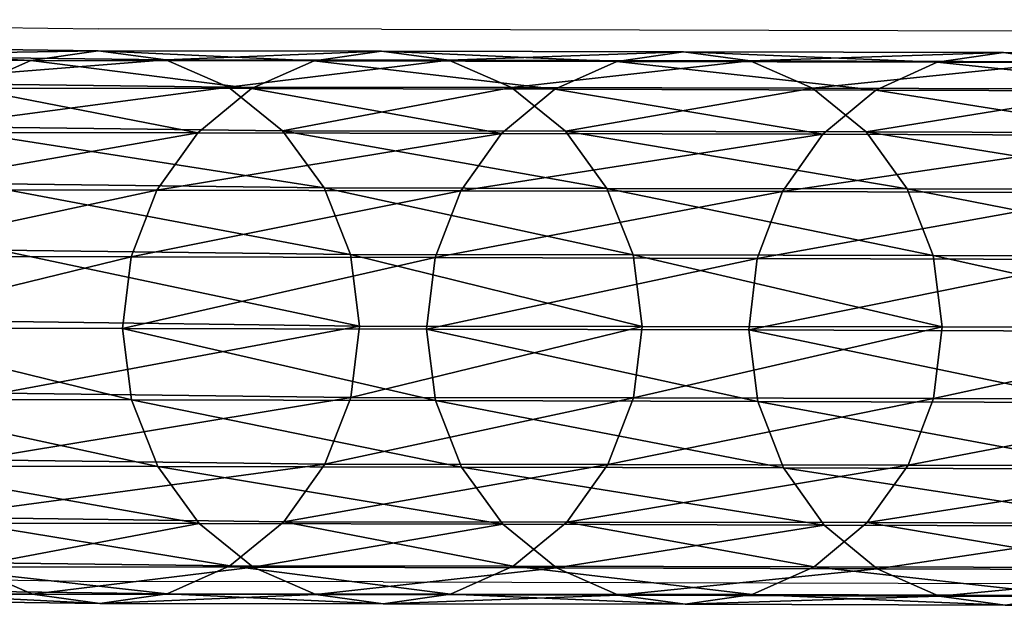
# Model space of a CAD drawing. Units: centimetres. Extents: x -266 to 424, y -382 to 525.
# Drawn here: x -69 to -66, y -59 to -57 of the extents above; entities that cross this region are included whole.
import ezdxf

# ---------------------------------------------------------------- set-up
doc = ezdxf.new("R2010")
doc.units = ezdxf.units.CM
doc.header["$LTSCALE"] = 2.54
doc.layers.get('0').update_dxf_attribs({"true_color": 0xffffff})

# ---------------------------------------------------------------- blocks, each defined once
blk = doc.blocks.new('Grupa#105')
at = {"color": 18, "true_color": 0x000000}
mesh = blk.add_polyface(dxfattribs=at)
corners = [(1.64, 11.0743, 20.1544), (1.6168, 10.2879, 22.4802), (1.6432, 10.0961, 22.4041), (1.6136, 11.2642, 20.2346)]
mesh.append_faces([[corners[k] for k in face] for face in [(0, 1, 2), (1, 0, 3)]], dxfattribs={"vtx0": -1, "color": 18})
mesh = blk.add_polyface(dxfattribs=at)
corners = [(0.0432, 10.1012, 22.408), (0.0665, 10.8891, 20.0787), (0.0697, 9.9095, 22.332), (0.04, 11.0791, 20.1588)]
mesh.append_faces([[corners[k] for k in face] for face in [(0, 1, 2), (1, 0, 3)]], dxfattribs={"vtx0": -1, "color": 18})
mesh = blk.add_polyface(dxfattribs=at)
corners = [(1.612, 10.8844, 20.0744), (1.6432, 10.0961, 22.4041), (1.6151, 9.9046, 22.3282), (1.64, 11.0743, 20.1544)]
mesh.append_faces([[corners[k] for k in face] for face in [(0, 1, 2), (1, 0, 3)]], dxfattribs={"vtx0": -1, "color": 18})
mesh = blk.add_polyface(dxfattribs=at)
corners = [(0.0697, 9.9095, 22.332), (0.1457, 10.7119, 20.0039), (0.1488, 9.7306, 22.2609), (0.0665, 10.8891, 20.0787)]
mesh.append_faces([[corners[k] for k in face] for face in [(0, 1, 2), (1, 0, 3)]], dxfattribs={"vtx0": -1, "color": 18})
mesh = blk.add_polyface(dxfattribs=at)
corners = [(1.5313, 10.7077, 20), (1.6151, 9.9046, 22.3282), (1.5345, 9.7262, 22.2576), (1.612, 10.8844, 20.0744)]
mesh.append_faces([[corners[k] for k in face] for face in [(0, 1, 2), (1, 0, 3)]], dxfattribs={"vtx0": -1, "color": 18})
mesh = blk.add_polyface(dxfattribs=at)
corners = [(0.4484, 9.82, 24.9173), (0.6392, 10.8147, 22.6903), (0.4459, 10.7413, 22.6614), (0.6416, 9.894, 24.9447)]
mesh.append_faces([[corners[k] for k in face] for face in [(0, 1, 2), (1, 0, 3)]], dxfattribs={"vtx0": -1, "color": 18})
mesh = blk.add_polyface(dxfattribs=at)
corners = [(0.6416, 9.894, 24.9447), (0.8463, 10.8392, 22.6998), (0.6392, 10.8147, 22.6903), (0.8488, 9.9187, 24.9537)]
mesh.append_faces([[corners[k] for k in face] for face in [(0, 1, 2), (1, 0, 3)]], dxfattribs={"vtx0": -1, "color": 18})
mesh = blk.add_polyface(dxfattribs=at)
corners = [(0.8463, 10.8392, 22.6998), (1.0557, 9.8926, 24.9438), (1.0533, 10.8133, 22.6893), (0.8488, 9.9187, 24.9537)]
mesh.append_faces([[corners[k] for k in face] for face in [(0, 1, 2), (1, 0, 3)]], dxfattribs={"vtx0": -1, "color": 18})
mesh = blk.add_polyface(dxfattribs=at)
corners = [(1.0533, 10.8133, 22.6893), (1.2484, 9.8173, 24.9156), (1.2459, 10.7387, 22.6595), (1.0557, 9.8926, 24.9438)]
mesh.append_faces([[corners[k] for k in face] for face in [(0, 1, 2), (1, 0, 3)]], dxfattribs={"vtx0": -1, "color": 18})
mesh = blk.add_polyface(dxfattribs=at)
corners = [(0.2822, 9.7018, 24.8735), (0.4459, 10.7413, 22.6614), (0.2797, 10.6241, 22.6152), (0.4484, 9.82, 24.9173)]
mesh.append_faces([[corners[k] for k in face] for face in [(0, 1, 2), (1, 0, 3)]], dxfattribs={"vtx0": -1, "color": 18})
mesh = blk.add_polyface(dxfattribs=at)
corners = [(1.2459, 10.7387, 22.6595), (1.4136, 9.6981, 24.8711), (1.4111, 10.6205, 22.6124), (1.2484, 9.8173, 24.9156)]
mesh.append_faces([[corners[k] for k in face] for face in [(0, 1, 2), (1, 0, 3)]], dxfattribs={"vtx0": -1, "color": 18})
mesh = blk.add_polyface(dxfattribs=at)
corners = [(0.1488, 9.7306, 22.2609), (0.2721, 10.5596, 19.9394), (0.2753, 9.5769, 22.1998), (0.1457, 10.7119, 20.0039)]
mesh.append_faces([[corners[k] for k in face] for face in [(0, 1, 2), (1, 0, 3)]], dxfattribs={"vtx0": -1, "color": 18})
mesh = blk.add_polyface(dxfattribs=at)
corners = [(1.4035, 10.5562, 19.9363), (1.5345, 9.7262, 22.2576), (1.4067, 9.5733, 22.197), (1.5313, 10.7077, 20)]
mesh.append_faces([[corners[k] for k in face] for face in [(0, 1, 2), (1, 0, 3)]], dxfattribs={"vtx0": -1, "color": 18})
mesh = blk.add_polyface(dxfattribs=at)
corners = [(0.2822, 9.7018, 24.8735), (0.152, 10.4712, 22.5546), (0.1544, 9.5475, 24.8162), (0.2797, 10.6241, 22.6152)]
mesh.append_faces([[corners[k] for k in face] for face in [(0, 1, 2), (1, 0, 3)]], dxfattribs={"vtx0": -1, "color": 18})
mesh = blk.add_polyface(dxfattribs=at)
corners = [(1.5376, 10.4668, 22.5513), (1.4136, 9.6981, 24.8711), (1.54, 9.5429, 24.8133), (1.4111, 10.6205, 22.6124)]
mesh.append_faces([[corners[k] for k in face] for face in [(0, 1, 2), (1, 0, 3)]], dxfattribs={"vtx0": -1, "color": 18})
mesh = blk.add_polyface(dxfattribs=at)
corners = [(0.4405, 9.4586, 22.1527), (0.2721, 10.5596, 19.9394), (0.4373, 10.4425, 19.8898), (0.2753, 9.5769, 22.1998)]
mesh.append_faces([[corners[k] for k in face] for face in [(0, 1, 2), (1, 0, 3)]], dxfattribs={"vtx0": -1, "color": 18})
mesh = blk.add_polyface(dxfattribs=at)
corners = [(1.4035, 10.5562, 19.9363), (1.2405, 9.4561, 22.1508), (1.2373, 10.4401, 19.8876), (1.4067, 9.5733, 22.197)]
mesh.append_faces([[corners[k] for k in face] for face in [(0, 1, 2), (1, 0, 3)]], dxfattribs={"vtx0": -1, "color": 18})
mesh = blk.add_polyface(dxfattribs=at)
corners = [(0.1544, 9.5475, 24.8162), (0.0713, 10.2928, 22.484), (0.0737, 9.3677, 24.7494), (0.152, 10.4712, 22.5546)]
mesh.append_faces([[corners[k] for k in face] for face in [(0, 1, 2), (1, 0, 3)]], dxfattribs={"vtx0": -1, "color": 18})
mesh = blk.add_polyface(dxfattribs=at)
corners = [(1.6168, 10.2879, 22.4802), (1.54, 9.5429, 24.8133), (1.6192, 9.3625, 24.7461), (1.5376, 10.4668, 22.5513)]
mesh.append_faces([[corners[k] for k in face] for face in [(0, 1, 2), (1, 0, 3)]], dxfattribs={"vtx0": -1, "color": 18})
mesh = blk.add_polyface(dxfattribs=at)
corners = [(0.6332, 9.3841, 22.1229), (0.4373, 10.4425, 19.8898), (0.63, 10.3686, 19.8584), (0.4405, 9.4586, 22.1527)]
mesh.append_faces([[corners[k] for k in face] for face in [(0, 1, 2), (1, 0, 3)]], dxfattribs={"vtx0": -1, "color": 18})
mesh = blk.add_polyface(dxfattribs=at)
corners = [(1.2373, 10.4401, 19.8876), (1.0473, 9.3827, 22.1219), (1.0441, 10.3673, 19.8572), (1.2405, 9.4561, 22.1508)]
mesh.append_faces([[corners[k] for k in face] for face in [(0, 1, 2), (1, 0, 3)]], dxfattribs={"vtx0": -1, "color": 18})
mesh = blk.add_polyface(dxfattribs=at)
corners = [(0.8401, 9.3582, 22.1124), (0.63, 10.3686, 19.8584), (0.8369, 10.343, 19.8473), (0.6332, 9.3841, 22.1229)]
mesh.append_faces([[corners[k] for k in face] for face in [(0, 1, 2), (1, 0, 3)]], dxfattribs={"vtx0": -1, "color": 18})
mesh = blk.add_polyface(dxfattribs=at)
corners = [(1.0441, 10.3673, 19.8572), (0.8401, 9.3582, 22.1124), (0.8369, 10.343, 19.8473), (1.0473, 9.3827, 22.1219)]
mesh.append_faces([[corners[k] for k in face] for face in [(0, 1, 2), (1, 0, 3)]], dxfattribs={"vtx0": -1, "color": 18})
mesh = blk.add_polyface(dxfattribs=at)
corners = [(0.0737, 9.3677, 24.7494), (0.0432, 10.1012, 22.408), (0.0457, 9.1744, 24.6775), (0.0713, 10.2928, 22.484)]
mesh.append_faces([[corners[k] for k in face] for face in [(0, 1, 2), (1, 0, 3)]], dxfattribs={"vtx0": -1, "color": 18})
mesh = blk.add_polyface(dxfattribs=at)
corners = [(1.6432, 10.0961, 22.4041), (1.6192, 9.3625, 24.7461), (1.6457, 9.1691, 24.6741), (1.6168, 10.2879, 22.4802)]
mesh.append_faces([[corners[k] for k in face] for face in [(0, 1, 2), (1, 0, 3)]], dxfattribs={"vtx0": -1, "color": 18})
mesh = blk.add_polyface(dxfattribs=at)
corners = [(0.0457, 9.1744, 24.6775), (0.0697, 9.9095, 22.332), (0.0721, 8.981, 24.6055), (0.0432, 10.1012, 22.408)]
mesh.append_faces([[corners[k] for k in face] for face in [(0, 1, 2), (1, 0, 3)]], dxfattribs={"vtx0": -1, "color": 18})
mesh = blk.add_polyface(dxfattribs=at)
corners = [(1.6151, 9.9046, 22.3282), (1.6457, 9.1691, 24.6741), (1.6176, 8.9759, 24.6023), (1.6432, 10.0961, 22.4041)]
mesh.append_faces([[corners[k] for k in face] for face in [(0, 1, 2), (1, 0, 3)]], dxfattribs={"vtx0": -1, "color": 18})
mesh = blk.add_polyface(dxfattribs=at)
corners = [(0.0721, 8.981, 24.6055), (0.1488, 9.7306, 22.2609), (0.1513, 8.8006, 24.5383), (0.0697, 9.9095, 22.332)]
mesh.append_faces([[corners[k] for k in face] for face in [(0, 1, 2), (1, 0, 3)]], dxfattribs={"vtx0": -1, "color": 18})
mesh = blk.add_polyface(dxfattribs=at)
corners = [(0.6433, 9.0245, 27.2181), (0.8488, 9.9187, 24.9537), (0.6416, 9.894, 24.9447), (0.8505, 9.0494, 27.2266)]
mesh.append_faces([[corners[k] for k in face] for face in [(0, 1, 2), (1, 0, 3)]], dxfattribs={"vtx0": -1, "color": 18})
mesh = blk.add_polyface(dxfattribs=at)
corners = [(0.8488, 9.9187, 24.9537), (1.0575, 9.023, 27.2173), (1.0557, 9.8926, 24.9438), (0.8505, 9.0494, 27.2266)]
mesh.append_faces([[corners[k] for k in face] for face in [(0, 1, 2), (1, 0, 3)]], dxfattribs={"vtx0": -1, "color": 18})
mesh = blk.add_polyface(dxfattribs=at)
corners = [(1.5345, 9.7262, 22.2576), (1.6176, 8.9759, 24.6023), (1.5369, 8.796, 24.5354), (1.6151, 9.9046, 22.3282)]
mesh.append_faces([[corners[k] for k in face] for face in [(0, 1, 2), (1, 0, 3)]], dxfattribs={"vtx0": -1, "color": 18})
mesh = blk.add_polyface(dxfattribs=at)
corners = [(0.4501, 8.9499, 27.1922), (0.6416, 9.894, 24.9447), (0.4484, 9.82, 24.9173), (0.6433, 9.0245, 27.2181)]
mesh.append_faces([[corners[k] for k in face] for face in [(0, 1, 2), (1, 0, 3)]], dxfattribs={"vtx0": -1, "color": 18})
mesh = blk.add_polyface(dxfattribs=at)
corners = [(1.0557, 9.8926, 24.9438), (1.2501, 8.9471, 27.1908), (1.2484, 9.8173, 24.9156), (1.0575, 9.023, 27.2173)]
mesh.append_faces([[corners[k] for k in face] for face in [(0, 1, 2), (1, 0, 3)]], dxfattribs={"vtx0": -1, "color": 18})
mesh = blk.add_polyface(dxfattribs=at)
corners = [(0.2839, 8.8308, 27.1509), (0.4484, 9.82, 24.9173), (0.2822, 9.7018, 24.8735), (0.4501, 8.9499, 27.1922)]
mesh.append_faces([[corners[k] for k in face] for face in [(0, 1, 2), (1, 0, 3)]], dxfattribs={"vtx0": -1, "color": 18})
mesh = blk.add_polyface(dxfattribs=at)
corners = [(1.2484, 9.8173, 24.9156), (1.4153, 8.8269, 27.1489), (1.4136, 9.6981, 24.8711), (1.2501, 8.9471, 27.1908)]
mesh.append_faces([[corners[k] for k in face] for face in [(0, 1, 2), (1, 0, 3)]], dxfattribs={"vtx0": -1, "color": 18})
mesh = blk.add_polyface(dxfattribs=at)
corners = [(0.1513, 8.8006, 24.5383), (0.2753, 9.5769, 22.1998), (0.2778, 8.6454, 24.4805), (0.1488, 9.7306, 22.2609)]
mesh.append_faces([[corners[k] for k in face] for face in [(0, 1, 2), (1, 0, 3)]], dxfattribs={"vtx0": -1, "color": 18})
mesh = blk.add_polyface(dxfattribs=at)
corners = [(0.2839, 8.8308, 27.1509), (0.1544, 9.5475, 24.8162), (0.1561, 8.6752, 27.0969), (0.2822, 9.7018, 24.8735)]
mesh.append_faces([[corners[k] for k in face] for face in [(0, 1, 2), (1, 0, 3)]], dxfattribs={"vtx0": -1, "color": 18})
mesh = blk.add_polyface(dxfattribs=at)
corners = [(1.4067, 9.5733, 22.197), (1.5369, 8.796, 24.5354), (1.4092, 8.6417, 24.4781), (1.5345, 9.7262, 22.2576)]
mesh.append_faces([[corners[k] for k in face] for face in [(0, 1, 2), (1, 0, 3)]], dxfattribs={"vtx0": -1, "color": 18})
mesh = blk.add_polyface(dxfattribs=at)
corners = [(1.54, 9.5429, 24.8133), (1.4153, 8.8269, 27.1489), (1.5418, 8.6705, 27.0944), (1.4136, 9.6981, 24.8711)]
mesh.append_faces([[corners[k] for k in face] for face in [(0, 1, 2), (1, 0, 3)]], dxfattribs={"vtx0": -1, "color": 18})
mesh = blk.add_polyface(dxfattribs=at)
corners = [(0.443, 8.5262, 24.436), (0.2753, 9.5769, 22.1998), (0.4405, 9.4586, 22.1527), (0.2778, 8.6454, 24.4805)]
mesh.append_faces([[corners[k] for k in face] for face in [(0, 1, 2), (1, 0, 3)]], dxfattribs={"vtx0": -1, "color": 18})
mesh = blk.add_polyface(dxfattribs=at)
corners = [(1.4067, 9.5733, 22.197), (1.243, 8.5235, 24.4343), (1.2405, 9.4561, 22.1508), (1.4092, 8.6417, 24.4781)]
mesh.append_faces([[corners[k] for k in face] for face in [(0, 1, 2), (1, 0, 3)]], dxfattribs={"vtx0": -1, "color": 18})
mesh = blk.add_polyface(dxfattribs=at)
corners = [(0.1561, 8.6752, 27.0969), (0.0737, 9.3677, 24.7494), (0.0755, 8.4939, 27.0338), (0.1544, 9.5475, 24.8162)]
mesh.append_faces([[corners[k] for k in face] for face in [(0, 1, 2), (1, 0, 3)]], dxfattribs={"vtx0": -1, "color": 18})
mesh = blk.add_polyface(dxfattribs=at)
corners = [(1.6192, 9.3625, 24.7461), (1.5418, 8.6705, 27.0944), (1.6209, 8.4886, 27.0311), (1.54, 9.5429, 24.8133)]
mesh.append_faces([[corners[k] for k in face] for face in [(0, 1, 2), (1, 0, 3)]], dxfattribs={"vtx0": -1, "color": 18})
mesh = blk.add_polyface(dxfattribs=at)
corners = [(0.6356, 8.4509, 24.4078), (0.4405, 9.4586, 22.1527), (0.6332, 9.3841, 22.1229), (0.443, 8.5262, 24.436)]
mesh.append_faces([[corners[k] for k in face] for face in [(0, 1, 2), (1, 0, 3)]], dxfattribs={"vtx0": -1, "color": 18})
mesh = blk.add_polyface(dxfattribs=at)
corners = [(1.2405, 9.4561, 22.1508), (1.0497, 8.4495, 24.407), (1.0473, 9.3827, 22.1219), (1.243, 8.5235, 24.4343)]
mesh.append_faces([[corners[k] for k in face] for face in [(0, 1, 2), (1, 0, 3)]], dxfattribs={"vtx0": -1, "color": 18})
mesh = blk.add_polyface(dxfattribs=at)
corners = [(0.0755, 8.4939, 27.0338), (0.0457, 9.1744, 24.6775), (0.0474, 8.2991, 26.9661), (0.0737, 9.3677, 24.7494)]
mesh.append_faces([[corners[k] for k in face] for face in [(0, 1, 2), (1, 0, 3)]], dxfattribs={"vtx0": -1, "color": 18})
mesh = blk.add_polyface(dxfattribs=at)
corners = [(0.8426, 8.4248, 24.3979), (0.6332, 9.3841, 22.1229), (0.8401, 9.3582, 22.1124), (0.6356, 8.4509, 24.4078)]
mesh.append_faces([[corners[k] for k in face] for face in [(0, 1, 2), (1, 0, 3)]], dxfattribs={"vtx0": -1, "color": 18})
mesh = blk.add_polyface(dxfattribs=at)
corners = [(1.0473, 9.3827, 22.1219), (0.8426, 8.4248, 24.3979), (0.8401, 9.3582, 22.1124), (1.0497, 8.4495, 24.407)]
mesh.append_faces([[corners[k] for k in face] for face in [(0, 1, 2), (1, 0, 3)]], dxfattribs={"vtx0": -1, "color": 18})
mesh = blk.add_polyface(dxfattribs=at)
corners = [(1.6457, 9.1691, 24.6741), (1.6209, 8.4886, 27.0311), (1.6474, 8.2936, 26.9633), (1.6192, 9.3625, 24.7461)]
mesh.append_faces([[corners[k] for k in face] for face in [(0, 1, 2), (1, 0, 3)]], dxfattribs={"vtx0": -1, "color": 18})
mesh = blk.add_polyface(dxfattribs=at)
corners = [(0.0474, 8.2991, 26.9661), (0.0721, 8.981, 24.6055), (0.0739, 8.1041, 26.8983), (0.0457, 9.1744, 24.6775)]
mesh.append_faces([[corners[k] for k in face] for face in [(0, 1, 2), (1, 0, 3)]], dxfattribs={"vtx0": -1, "color": 18})
mesh = blk.add_polyface(dxfattribs=at)
corners = [(1.6176, 8.9759, 24.6023), (1.6474, 8.2936, 26.9633), (1.6194, 8.0987, 26.8955), (1.6457, 9.1691, 24.6741)]
mesh.append_faces([[corners[k] for k in face] for face in [(0, 1, 2), (1, 0, 3)]], dxfattribs={"vtx0": -1, "color": 18})
mesh = blk.add_polyface(dxfattribs=at)
corners = [(0.6443, 8.205, 29.5137), (0.8505, 9.0494, 27.2266), (0.6433, 9.0245, 27.2181), (0.8515, 8.2301, 29.5218)]
mesh.append_faces([[corners[k] for k in face] for face in [(0, 1, 2), (1, 0, 3)]], dxfattribs={"vtx0": -1, "color": 18})
mesh = blk.add_polyface(dxfattribs=at)
corners = [(0.8505, 9.0494, 27.2266), (1.0585, 8.2038, 29.5123), (1.0575, 9.023, 27.2173), (0.8515, 8.2301, 29.5218)]
mesh.append_faces([[corners[k] for k in face] for face in [(0, 1, 2), (1, 0, 3)]], dxfattribs={"vtx0": -1, "color": 18})
mesh = blk.add_polyface(dxfattribs=at)
corners = [(0.4511, 8.1302, 29.4886), (0.6433, 9.0245, 27.2181), (0.4501, 8.9499, 27.1922), (0.6443, 8.205, 29.5137)]
mesh.append_faces([[corners[k] for k in face] for face in [(0, 1, 2), (1, 0, 3)]], dxfattribs={"vtx0": -1, "color": 18})
mesh = blk.add_polyface(dxfattribs=at)
corners = [(1.0575, 9.023, 27.2173), (1.2511, 8.1279, 29.4858), (1.2501, 8.9471, 27.1908), (1.0585, 8.2038, 29.5123)]
mesh.append_faces([[corners[k] for k in face] for face in [(0, 1, 2), (1, 0, 3)]], dxfattribs={"vtx0": -1, "color": 18})
mesh = blk.add_polyface(dxfattribs=at)
corners = [(0.0739, 8.1041, 26.8983), (0.1513, 8.8006, 24.5383), (0.1531, 7.9222, 26.8349), (0.0721, 8.981, 24.6055)]
mesh.append_faces([[corners[k] for k in face] for face in [(0, 1, 2), (1, 0, 3)]], dxfattribs={"vtx0": -1, "color": 18})
mesh = blk.add_polyface(dxfattribs=at)
corners = [(1.5369, 8.796, 24.5354), (1.6194, 8.0987, 26.8955), (1.5387, 7.9174, 26.8325), (1.6176, 8.9759, 24.6023)]
mesh.append_faces([[corners[k] for k in face] for face in [(0, 1, 2), (1, 0, 3)]], dxfattribs={"vtx0": -1, "color": 18})
mesh = blk.add_polyface(dxfattribs=at)
corners = [(0.2849, 8.0107, 29.4481), (0.4501, 8.9499, 27.1922), (0.2839, 8.8308, 27.1509), (0.4511, 8.1302, 29.4886)]
mesh.append_faces([[corners[k] for k in face] for face in [(0, 1, 2), (1, 0, 3)]], dxfattribs={"vtx0": -1, "color": 18})
mesh = blk.add_polyface(dxfattribs=at)
corners = [(1.2501, 8.9471, 27.1908), (1.4163, 8.0075, 29.4443), (1.4153, 8.8269, 27.1489), (1.2511, 8.1279, 29.4858)]
mesh.append_faces([[corners[k] for k in face] for face in [(0, 1, 2), (1, 0, 3)]], dxfattribs={"vtx0": -1, "color": 18})
mesh = blk.add_polyface(dxfattribs=at)
corners = [(0.2849, 8.0107, 29.4481), (0.1561, 8.6752, 27.0969), (0.1572, 7.8548, 29.3951), (0.2839, 8.8308, 27.1509)]
mesh.append_faces([[corners[k] for k in face] for face in [(0, 1, 2), (1, 0, 3)]], dxfattribs={"vtx0": -1, "color": 18})
mesh = blk.add_polyface(dxfattribs=at)
corners = [(1.5418, 8.6705, 27.0944), (1.4163, 8.0075, 29.4443), (1.5428, 7.8509, 29.3904), (1.4153, 8.8269, 27.1489)]
mesh.append_faces([[corners[k] for k in face] for face in [(0, 1, 2), (1, 0, 3)]], dxfattribs={"vtx0": -1, "color": 18})
mesh = blk.add_polyface(dxfattribs=at)
corners = [(0.1531, 7.9222, 26.8349), (0.2778, 8.6454, 24.4805), (0.2796, 7.7657, 26.7805), (0.1513, 8.8006, 24.5383)]
mesh.append_faces([[corners[k] for k in face] for face in [(0, 1, 2), (1, 0, 3)]], dxfattribs={"vtx0": -1, "color": 18})
mesh = blk.add_polyface(dxfattribs=at)
corners = [(1.4092, 8.6417, 24.4781), (1.5387, 7.9174, 26.8325), (1.4109, 7.7618, 26.7785), (1.5369, 8.796, 24.5354)]
mesh.append_faces([[corners[k] for k in face] for face in [(0, 1, 2), (1, 0, 3)]], dxfattribs={"vtx0": -1, "color": 18})
mesh = blk.add_polyface(dxfattribs=at)
corners = [(0.1572, 7.8548, 29.3951), (0.0755, 8.4939, 27.0338), (0.0765, 7.6731, 29.3331), (0.1561, 8.6752, 27.0969)]
mesh.append_faces([[corners[k] for k in face] for face in [(0, 1, 2), (1, 0, 3)]], dxfattribs={"vtx0": -1, "color": 18})
mesh = blk.add_polyface(dxfattribs=at)
corners = [(0.4447, 7.6455, 26.7385), (0.2778, 8.6454, 24.4805), (0.443, 8.5262, 24.436), (0.2796, 7.7657, 26.7805)]
mesh.append_faces([[corners[k] for k in face] for face in [(0, 1, 2), (1, 0, 3)]], dxfattribs={"vtx0": -1, "color": 18})
mesh = blk.add_polyface(dxfattribs=at)
corners = [(1.622, 7.6687, 29.3279), (1.5557, 6.8329, 32.1411), (1.6349, 6.6502, 32.08), (1.5428, 7.8509, 29.3904), (1.6209, 8.4886, 27.0311), (1.5418, 8.6705, 27.0944)]
mesh.append_faces([[corners[k] for k in face] for face in [(0, 1, 2), (3, 4, 5)]], dxfattribs={"vtx0": -1, "color": 18})
mesh.append_faces([[corners[k] for k in face] for face in [(1, 0, 3)]], dxfattribs={"vtx0": -1, "vtx1": -1, "color": 18})
mesh.append_faces([[corners[k] for k in face] for face in [(3, 0, 4)]], dxfattribs={"vtx0": -1, "vtx2": -1, "color": 18})
mesh = blk.add_polyface(dxfattribs=at)
corners = [(1.4092, 8.6417, 24.4781), (1.2447, 7.6427, 26.7371), (1.243, 8.5235, 24.4343), (1.4109, 7.7618, 26.7785)]
mesh.append_faces([[corners[k] for k in face] for face in [(0, 1, 2), (1, 0, 3)]], dxfattribs={"vtx0": -1, "color": 18})
mesh = blk.add_polyface(dxfattribs=at)
corners = [(0.6374, 7.5696, 26.712), (0.443, 8.5262, 24.436), (0.6356, 8.4509, 24.4078), (0.4447, 7.6455, 26.7385)]
mesh.append_faces([[corners[k] for k in face] for face in [(0, 1, 2), (1, 0, 3)]], dxfattribs={"vtx0": -1, "color": 18})
mesh = blk.add_polyface(dxfattribs=at)
corners = [(1.243, 8.5235, 24.4343), (1.0515, 7.5682, 26.7113), (1.0497, 8.4495, 24.407), (1.2447, 7.6427, 26.7371)]
mesh.append_faces([[corners[k] for k in face] for face in [(0, 1, 2), (1, 0, 3)]], dxfattribs={"vtx0": -1, "color": 18})
mesh = blk.add_polyface(dxfattribs=at)
corners = [(0.0765, 7.6731, 29.3331), (0.0474, 8.2991, 26.9661), (0.0484, 7.4779, 29.2664), (0.0755, 8.4939, 27.0338)]
mesh.append_faces([[corners[k] for k in face] for face in [(0, 1, 2), (1, 0, 3)]], dxfattribs={"vtx0": -1, "color": 18})
mesh = blk.add_polyface(dxfattribs=at)
corners = [(1.6474, 8.2936, 26.9633), (1.622, 7.6687, 29.3279), (1.6484, 7.4733, 29.261), (1.6209, 8.4886, 27.0311)]
mesh.append_faces([[corners[k] for k in face] for face in [(0, 1, 2), (1, 0, 3)]], dxfattribs={"vtx0": -1, "color": 18})
mesh = blk.add_polyface(dxfattribs=at)
corners = [(0.8443, 7.5432, 26.7027), (0.6356, 8.4509, 24.4078), (0.8426, 8.4248, 24.3979), (0.6374, 7.5696, 26.712)]
mesh.append_faces([[corners[k] for k in face] for face in [(0, 1, 2), (1, 0, 3)]], dxfattribs={"vtx0": -1, "color": 18})
mesh = blk.add_polyface(dxfattribs=at)
corners = [(1.0497, 8.4495, 24.407), (0.8443, 7.5432, 26.7027), (0.8426, 8.4248, 24.3979), (1.0515, 7.5682, 26.7113)]
mesh.append_faces([[corners[k] for k in face] for face in [(0, 1, 2), (1, 0, 3)]], dxfattribs={"vtx0": -1, "color": 18})
mesh = blk.add_polyface(dxfattribs=at)
corners = [(0.0484, 7.4779, 29.2664), (0.0739, 8.1041, 26.8983), (0.0749, 7.2826, 29.1996), (0.0474, 8.2991, 26.9661)]
mesh.append_faces([[corners[k] for k in face] for face in [(0, 1, 2), (1, 0, 3)]], dxfattribs={"vtx0": -1, "color": 18})
mesh = blk.add_polyface(dxfattribs=at)
corners = [(1.6194, 8.0987, 26.8955), (1.6484, 7.4733, 29.261), (1.6204, 7.2781, 29.1943), (1.6474, 8.2936, 26.9633)]
mesh.append_faces([[corners[k] for k in face] for face in [(0, 1, 2), (1, 0, 3)]], dxfattribs={"vtx0": -1, "color": 18})
mesh = blk.add_polyface(dxfattribs=at)
corners = [(0.6573, 7.1875, 32.263), (0.8515, 8.2301, 29.5218), (0.6443, 8.205, 29.5137), (0.8645, 7.2128, 32.2705)]
mesh.append_faces([[corners[k] for k in face] for face in [(0, 1, 2), (1, 0, 3)]], dxfattribs={"vtx0": -1, "color": 18})
mesh = blk.add_polyface(dxfattribs=at)
corners = [(0.8515, 8.2301, 29.5218), (1.0714, 7.1866, 32.2608), (1.0585, 8.2038, 29.5123), (0.8645, 7.2128, 32.2705)]
mesh.append_faces([[corners[k] for k in face] for face in [(0, 1, 2), (1, 0, 3)]], dxfattribs={"vtx0": -1, "color": 18})
mesh = blk.add_polyface(dxfattribs=at)
corners = [(0.464, 7.1123, 32.2388), (0.6443, 8.205, 29.5137), (0.4511, 8.1302, 29.4886), (0.6573, 7.1875, 32.263)]
mesh.append_faces([[corners[k] for k in face] for face in [(0, 1, 2), (1, 0, 3)]], dxfattribs={"vtx0": -1, "color": 18})
mesh = blk.add_polyface(dxfattribs=at)
corners = [(1.0585, 8.2038, 29.5123), (1.264, 7.1106, 32.2347), (1.2511, 8.1279, 29.4858), (1.0714, 7.1866, 32.2608)]
mesh.append_faces([[corners[k] for k in face] for face in [(0, 1, 2), (1, 0, 3)]], dxfattribs={"vtx0": -1, "color": 18})
mesh = blk.add_polyface(dxfattribs=at)
corners = [(0.0879, 6.2618, 31.9577), (0.1541, 7.1004, 29.1371), (0.1671, 6.0791, 31.8966), (0.0749, 7.2826, 29.1996), (0.1531, 7.9222, 26.8349), (0.0739, 8.1041, 26.8983)]
mesh.append_faces([[corners[k] for k in face] for face in [(0, 1, 2), (4, 3, 5)]], dxfattribs={"vtx0": -1, "color": 18})
mesh.append_faces([[corners[k] for k in face] for face in [(1, 3, 4)]], dxfattribs={"vtx0": -1, "vtx1": -1, "color": 18})
mesh.append_faces([[corners[k] for k in face] for face in [(1, 0, 3)]], dxfattribs={"vtx0": -1, "vtx2": -1, "color": 18})
mesh = blk.add_polyface(dxfattribs=at)
corners = [(0.2979, 6.9924, 32.1997), (0.4511, 8.1302, 29.4886), (0.2849, 8.0107, 29.4481), (0.464, 7.1123, 32.2388)]
mesh.append_faces([[corners[k] for k in face] for face in [(0, 1, 2), (1, 0, 3)]], dxfattribs={"vtx0": -1, "color": 18})
mesh = blk.add_polyface(dxfattribs=at)
corners = [(1.2511, 8.1279, 29.4858), (1.4292, 6.9899, 32.1939), (1.4163, 8.0075, 29.4443), (1.264, 7.1106, 32.2347)]
mesh.append_faces([[corners[k] for k in face] for face in [(0, 1, 2), (1, 0, 3)]], dxfattribs={"vtx0": -1, "color": 18})
mesh = blk.add_polyface(dxfattribs=at)
corners = [(1.5387, 7.9174, 26.8325), (1.6204, 7.2781, 29.1943), (1.5397, 7.0964, 29.1323), (1.6194, 8.0987, 26.8955)]
mesh.append_faces([[corners[k] for k in face] for face in [(0, 1, 2), (1, 0, 3)]], dxfattribs={"vtx0": -1, "color": 18})
mesh = blk.add_polyface(dxfattribs=at)
corners = [(0.2979, 6.9924, 32.1997), (0.1572, 7.8548, 29.3951), (0.1701, 6.836, 32.1482), (0.2849, 8.0107, 29.4481)]
mesh.append_faces([[corners[k] for k in face] for face in [(0, 1, 2), (1, 0, 3)]], dxfattribs={"vtx0": -1, "color": 18})
mesh = blk.add_polyface(dxfattribs=at)
corners = [(1.5428, 7.8509, 29.3904), (1.4292, 6.9899, 32.1939), (1.5557, 6.8329, 32.1411), (1.4163, 8.0075, 29.4443)]
mesh.append_faces([[corners[k] for k in face] for face in [(0, 1, 2), (1, 0, 3)]], dxfattribs={"vtx0": -1, "color": 18})
mesh = blk.add_polyface(dxfattribs=at)
corners = [(0.1541, 7.1004, 29.1371), (0.2796, 7.7657, 26.7805), (0.2806, 6.9437, 29.0832), (0.1531, 7.9222, 26.8349)]
mesh.append_faces([[corners[k] for k in face] for face in [(0, 1, 2), (1, 0, 3)]], dxfattribs={"vtx0": -1, "color": 18})
mesh = blk.add_polyface(dxfattribs=at)
corners = [(1.4109, 7.7618, 26.7785), (1.5397, 7.0964, 29.1323), (1.4119, 6.9405, 29.0793), (1.5387, 7.9174, 26.8325)]
mesh.append_faces([[corners[k] for k in face] for face in [(0, 1, 2), (1, 0, 3)]], dxfattribs={"vtx0": -1, "color": 18})
mesh = blk.add_polyface(dxfattribs=at)
corners = [(0.1701, 6.836, 32.1482), (0.0765, 7.6731, 29.3331), (0.0895, 6.6536, 32.088), (0.1572, 7.8548, 29.3951)]
mesh.append_faces([[corners[k] for k in face] for face in [(0, 1, 2), (1, 0, 3)]], dxfattribs={"vtx0": -1, "color": 18})
mesh = blk.add_polyface(dxfattribs=at)
corners = [(0.4458, 6.8234, 29.0416), (0.2796, 7.7657, 26.7805), (0.4447, 7.6455, 26.7385), (0.2806, 6.9437, 29.0832)]
mesh.append_faces([[corners[k] for k in face] for face in [(0, 1, 2), (1, 0, 3)]], dxfattribs={"vtx0": -1, "color": 18})
mesh = blk.add_polyface(dxfattribs=at)
corners = [(1.4109, 7.7618, 26.7785), (1.2457, 6.8211, 29.0389), (1.2447, 7.6427, 26.7371), (1.4119, 6.9405, 29.0793)]
mesh.append_faces([[corners[k] for k in face] for face in [(0, 1, 2), (1, 0, 3)]], dxfattribs={"vtx0": -1, "color": 18})
mesh = blk.add_polyface(dxfattribs=at)
corners = [(0.0895, 6.6536, 32.088), (0.0484, 7.4779, 29.2664), (0.0614, 6.4578, 32.023), (0.0765, 7.6731, 29.3331)]
mesh.append_faces([[corners[k] for k in face] for face in [(0, 1, 2), (1, 0, 3)]], dxfattribs={"vtx0": -1, "color": 18})
mesh = blk.add_polyface(dxfattribs=at)
corners = [(1.6484, 7.4733, 29.261), (1.6349, 6.6502, 32.08), (1.6614, 6.4542, 32.0147), (1.622, 7.6687, 29.3279)]
mesh.append_faces([[corners[k] for k in face] for face in [(0, 1, 2), (1, 0, 3)]], dxfattribs={"vtx0": -1, "color": 18})
mesh = blk.add_polyface(dxfattribs=at)
corners = [(0.6384, 6.7474, 29.0152), (0.4447, 7.6455, 26.7385), (0.6374, 7.5696, 26.712), (0.4458, 6.8234, 29.0416)]
mesh.append_faces([[corners[k] for k in face] for face in [(0, 1, 2), (1, 0, 3)]], dxfattribs={"vtx0": -1, "color": 18})
mesh = blk.add_polyface(dxfattribs=at)
corners = [(1.2447, 7.6427, 26.7371), (1.0525, 6.7462, 29.0138), (1.0515, 7.5682, 26.7113), (1.2457, 6.8211, 29.0389)]
mesh.append_faces([[corners[k] for k in face] for face in [(0, 1, 2), (1, 0, 3)]], dxfattribs={"vtx0": -1, "color": 18})
mesh = blk.add_polyface(dxfattribs=at)
corners = [(0.8453, 6.7211, 29.0057), (0.6374, 7.5696, 26.712), (0.8443, 7.5432, 26.7027), (0.6384, 6.7474, 29.0152)]
mesh.append_faces([[corners[k] for k in face] for face in [(0, 1, 2), (1, 0, 3)]], dxfattribs={"vtx0": -1, "color": 18})
mesh = blk.add_polyface(dxfattribs=at)
corners = [(1.0515, 7.5682, 26.7113), (0.8453, 6.7211, 29.0057), (0.8443, 7.5432, 26.7027), (1.0525, 6.7462, 29.0138)]
mesh.append_faces([[corners[k] for k in face] for face in [(0, 1, 2), (1, 0, 3)]], dxfattribs={"vtx0": -1, "color": 18})
mesh = blk.add_polyface(dxfattribs=at)
corners = [(0.0614, 6.4578, 32.023), (0.0749, 7.2826, 29.1996), (0.0879, 6.2618, 31.9577), (0.0484, 7.4779, 29.2664)]
mesh.append_faces([[corners[k] for k in face] for face in [(0, 1, 2), (1, 0, 3)]], dxfattribs={"vtx0": -1, "color": 18})
mesh = blk.add_polyface(dxfattribs=at)
corners = [(1.6204, 7.2781, 29.1943), (1.6614, 6.4542, 32.0147), (1.6333, 6.2584, 31.9497), (1.6484, 7.4733, 29.261)]
mesh.append_faces([[corners[k] for k in face] for face in [(0, 1, 2), (1, 0, 3)]], dxfattribs={"vtx0": -1, "color": 18})
mesh = blk.add_polyface(dxfattribs=at)
corners = [(1.5397, 7.0964, 29.1323), (1.6333, 6.2584, 31.9497), (1.5527, 6.076, 31.8895), (1.6204, 7.2781, 29.1943)]
mesh.append_faces([[corners[k] for k in face] for face in [(0, 1, 2), (1, 0, 3)]], dxfattribs={"vtx0": -1, "color": 18})
blk = doc.blocks.new('Grupa#341')
at = {"color": 18, "true_color": 0x000000, "extrusion": (0, 0, -1), "zscale": -1, "rotation": 89.99999999999999}
blk.add_blockref('Grupa#105', (-4.9002, 62.9371, -152.2486), dxfattribs=at)
blk = doc.blocks.new('WOODEN_mostek-linowy_60 lidka')
at = {"color": 0}
blk.add_blockref('Grupa#341', (-5, -5), dxfattribs=at)
blk = doc.blocks.new('1713 2d')
for p, q in [((1181.613, -1345.112), (1181.725, -1307.018)), ((1197.613, -1345.057), (1197.725, -1306.972)), ((1181.613, -1345.112), (1181.603, -1353.315)), ((1197.613, -1345.057), (1197.603, -1353.269)), ((1197.341, -1372.873), (1197.603, -1353.269)), ((1181.342, -1372.909), (1181.603, -1353.315))]:
    blk.add_line(p, q)

msp = doc.modelspace()

# ---------------------------------------------------------------- block references
at = {"xscale": 0.1, "yscale": 0.1, "zscale": 0.1, "rotation": 270}
msp.add_blockref('1713 2d', (66.8799, 61.3101, -0.0411), dxfattribs=at)
at = {"color": 0}
msp.add_blockref('WOODEN_mostek-linowy_60 lidka', (-75.8251, -116.4995), dxfattribs=at)

doc.saveas('drawing.dxf')
